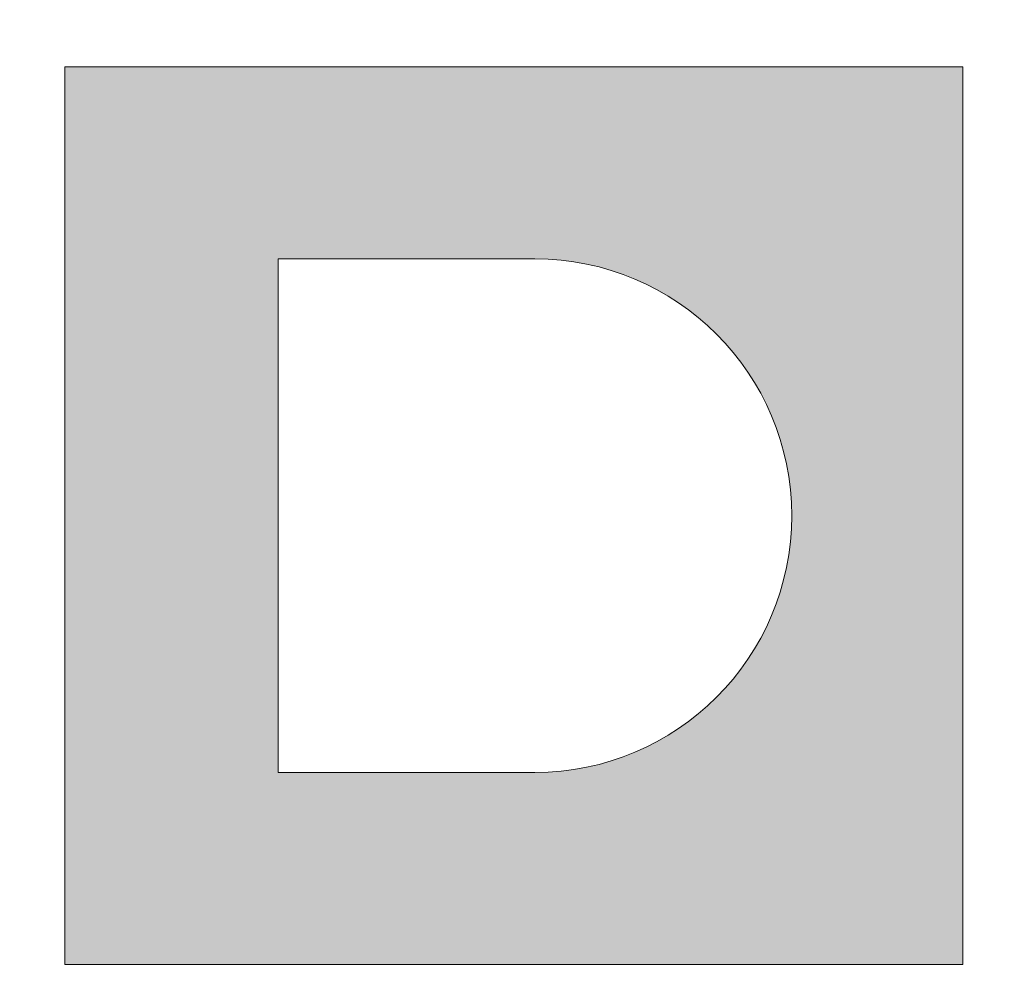
# Model space of a CAD drawing. Units: millimetres. Extents: x 124 to 6064, y 136 to 3286.
# Drawn here: x 2292 to 2329, y 1814 to 1850 of the extents above; entities that cross this region are included whole.
import ezdxf
from ezdxf import colors
from ezdxf.entities.mleader import LeaderData, LeaderLine
from ezdxf.enums import TextEntityAlignment as Align
from ezdxf.math import Vec2, Vec3

# ---------------------------------------------------------------- set-up
doc = ezdxf.new("R2010")
doc.units = ezdxf.units.MM
for name, color, linetype, lineweight in [('DLS_Lejand', 7, 'Continuous', 0), ('DLS_Multileader', 254, 'Continuous', 0), ('DLS_Txt', 254, 'Continuous', 0)]:
    doc.layers.add(name, color=color, linetype=linetype, lineweight=lineweight)
doc.layers.add('Layer 1', color=7, linetype='Continuous')
doc.styles.get("Standard").update_dxf_attribs({"font": 'arial.ttf'})

# ---------------------------------------------------------------- blocks, each defined once
blk = doc.blocks.new('DİKEY _LOGO')
at = {"layer": 'Layer 1'}
h = blk.add_hatch(color=1, dxfattribs=at)
h.dxf.hatch_style = 2
edge = h.paths.add_edge_path()
edge.add_spline(control_points=[(5.8921, 7.5174), (6.9593, 7.5174), (7.8243, 8.3828), (7.8243, 9.4492), (7.8243, 10.5167), (6.9593, 11.3821), (5.8921, 11.3821), (5.8921, 11.3821), (3.96, 11.3821), (3.96, 11.3821), (3.96, 11.3821), (3.96, 7.5174), (3.96, 7.5174), (3.96, 7.5174), (5.8921, 7.5174), (5.8921, 7.5174)], knot_values=[0, 0, 0, 0, 1, 1, 1, 2, 2, 2, 3, 3, 3, 4, 4, 4, 5, 5, 5, 5], degree=3, periodic=0)
h.paths.add_polyline_path([(2.357, 12.8266), (9.1109, 12.8266), (9.1109, 6.072), (2.357, 6.072)])
at = {"layer": 'Layer 1', "lineweight": 0}
blk.add_lwpolyline([(2.357, 12.8266), (9.1109, 12.8266), (9.1109, 6.072), (2.357, 6.072), (2.357, 12.8266)], dxfattribs=at)
blk.add_open_spline([(5.8921, 7.5174), (6.9593, 7.5174), (7.8243, 8.3828), (7.8243, 9.4492), (7.8243, 10.5167), (6.9593, 11.3821), (5.8921, 11.3821), (5.8921, 11.3821), (3.96, 11.3821), (3.96, 11.3821), (3.96, 11.3821), (3.96, 7.5174), (3.96, 7.5174), (3.96, 7.5174), (5.8921, 7.5174), (5.8921, 7.5174)], degree=3, knots=[0, 0, 0, 0, 1, 1, 1, 2, 2, 2, 3, 3, 3, 4, 4, 4, 5, 5, 5, 5], dxfattribs=at)
blk = doc.blocks.new('DLS_PaftaCerceve_BX_Dikey')
at = {"rotation": 270}
blk.add_blockref('DİKEY _LOGO', (1.6393, 149.34), dxfattribs=at)
blk.add_attdef('AÇIKLAMA', text='', height=2, rotation=270).set_placement((9.4682, 99.6294), align=Align.MIDDLE_LEFT)
blk.add_attdef('ÖLÇEK', text='', height=2, rotation=270).set_placement((5.7341, -19.6408), align=Align.MIDDLE_CENTER)
at = {"layer": 'DLS_Lejand', "lineweight": 0}
blk.add_attdef('ÜRÜNKODU', text='', height=2, rotation=270, dxfattribs=at).set_placement((13.2023, -19.6408), align=Align.MIDDLE_CENTER)
at = {"layer": 'DLS_Txt'}
blk.add_attdef('NOTLAR', text='', height=2, rotation=270, dxfattribs=at).set_placement((18.3487, 148.4531), align=Align.BOTTOM_LEFT)
blk = doc.blocks.new('_Dot')
at = {"color": 0, "linetype": 'ByBlock', "lineweight": -2}
blk.add_line((-0.5, 0), (-1, 0), dxfattribs=at)
at = {"color": 0, "linetype": 'ByBlock', "const_width": 0.5}
blk.add_lwpolyline([(-0.25, 0, 1), (0.25, 0, 1)], format="xyb", close=True, dxfattribs=at)

msp = doc.modelspace()

# ---------------------------------------------------------------- block references
at = {"xscale": 5, "yscale": 5, "zscale": 5, "rotation": 90}
msp.add_blockref('DLS_PaftaCerceve_BX_Dikey', (3028.181, 1775.546), dxfattribs=at)

# ---------------------------------------------------------------- leaders
at = {"layer": 'DLS_Multileader'}
ml = msp.add_multileader_mtext('Standard', dxfattribs=at)
ml.set_content('\\A1;Matkap uçlu mantolama dübeli', color=256)
ml.set_leader_properties(color=256)
ml.set_arrow_properties(name='DOT')
ml.build(insert=Vec2(0, 0))
ml.multileader.update_dxf_attribs({"arrow_head_size": 3})
ctx = ml.context
ctx.base_point, ctx.char_height, ctx.arrow_head_size, ctx.landing_gap_size, ctx.plane_origin = Vec3(2117.114, 1800.037), 5, 3, 5, Vec3(1965.213, 1905.228)
notes = []
notes.append((ctx, [(0, (1, 1, 0), (2109.114, 1800.037), (1, 0), 8, [(0, [(1974.799, 1889.686)], 0, [])])]))
ctx.mtext.insert, ctx.mtext.width, ctx.mtext.flow_direction = Vec3(2122.114, 1803.231), 261.75539, 5
ml = msp.add_multileader_mtext('Standard', dxfattribs=at)
ml.set_content('\\A1;Isı yalıtım malzemesi (50 mm)', color=256)
ml.set_leader_properties(color=256)
ml.set_arrow_properties(name='DOT')
ml.build(insert=Vec2(0, 0))
ml.multileader.update_dxf_attribs({"arrow_head_size": 3})
ctx = ml.context
ctx.base_point, ctx.char_height, ctx.arrow_head_size, ctx.landing_gap_size, ctx.plane_origin = Vec3(2115.077, 1845.381), 5, 3, 5, Vec3(2013.266, 1939.192)
notes.append((ctx, [(0, (1, 1, 0), (2107.077, 1845.381), (1, 0), 8, [(0, [(2065.482, 1885.975)], 0, [])])]))
ctx.mtext.insert, ctx.mtext.width, ctx.mtext.flow_direction = Vec3(2120.077, 1848.616), 261.75539, 5
ml = msp.add_multileader_mtext('Standard', dxfattribs=at)
ml.set_content('\\A1;PROBASE MİNERAL + boya', color=256)
ml.set_leader_properties(color=256)
ml.set_arrow_properties(name='DOT')
ml.build(insert=Vec2(0, 0))
ml.multileader.update_dxf_attribs({"arrow_head_size": 3})
ctx = ml.context
ctx.base_point, ctx.char_height, ctx.arrow_head_size, ctx.landing_gap_size, ctx.plane_origin = Vec3(2115.823, 1809.421), 5, 3, 5, Vec3(2014.013, 1903.232)
notes.append((ctx, [(0, (1, 1, 0), (2107.823, 1809.421), (1, 0), 8, [(0, [(2066.821, 1836.541)], 0, [])])]))
ctx.mtext.insert, ctx.mtext.width, ctx.mtext.flow_direction = Vec3(2120.823, 1812.656), 261.75539, 5
for ctx, leaders in notes:
    for number, flags, end, landing, length, lines in leaders:
        leader = LeaderData()
        leader.index, (leader.has_last_leader_line, leader.has_dogleg_vector, leader.attachment_direction) = number, flags
        leader.last_leader_point, leader.dogleg_vector, leader.dogleg_length = Vec3(end), Vec3(landing), length
        for number, points, colour, breaks in lines:
            line = LeaderLine()
            line.index, line.vertices, line.color, line.breaks = number, Vec3.list(points), colors.encode_raw_color(colour), breaks
            leader.lines.append(line)
        ctx.leaders.append(leader)

doc.saveas('drawing.dxf')
